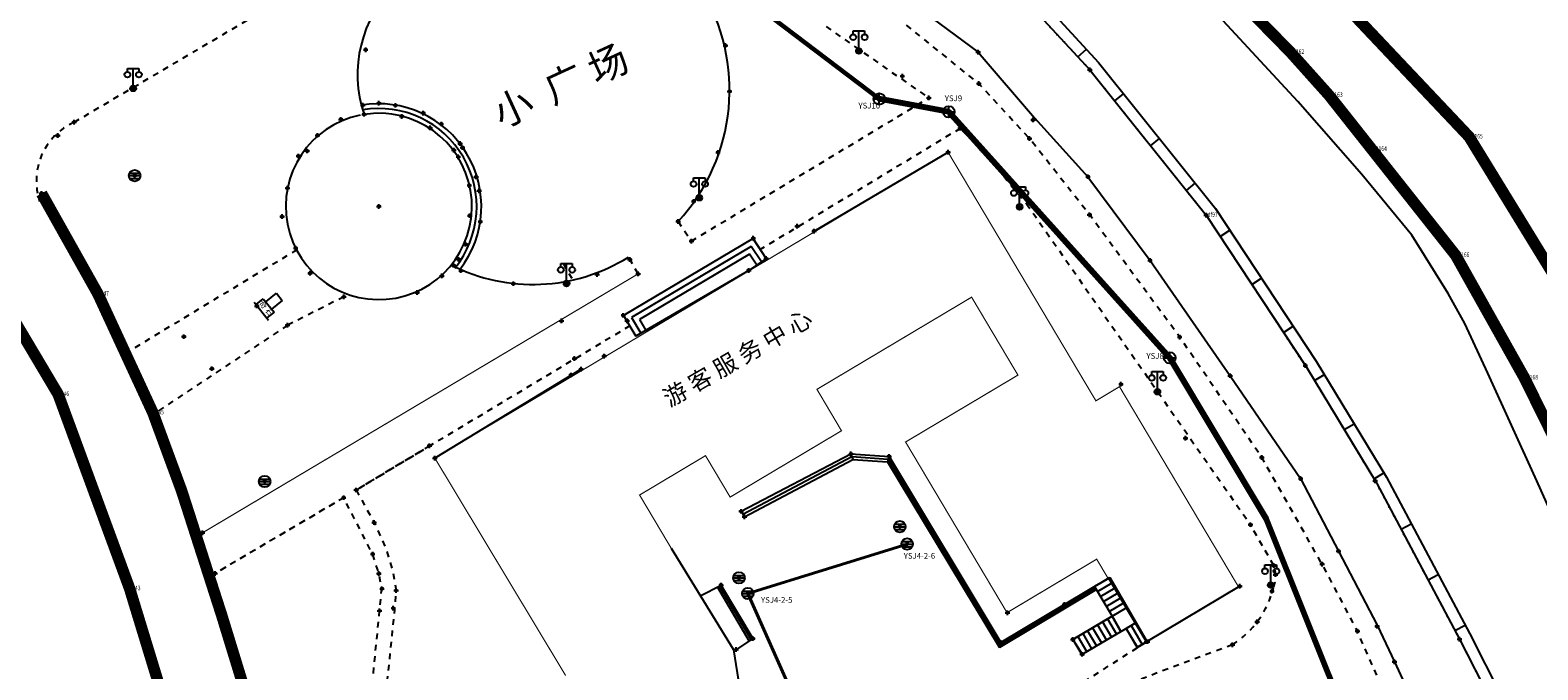
# Model space of a CAD drawing. Extents: x 7151 to 15125, y 1652 to 9190.
# Drawn here: x 8274 to 8406, y 4491 to 4546 of the extents above; entities that cross this region are included whole.
import ezdxf

# ---------------------------------------------------------------- set-up
doc = ezdxf.new("R2010")
doc.units = 0
doc.header["$LTSCALE"] = 0.5
doc.header["$PDMODE"] = 34
doc.header["$PDSIZE"] = 0.2
for name, pattern in [('DOTE', [2.42, 2, -0.2, 0.02, -0.2]), ('X1', [5, 4, -1]), ('X4', [1.6, 0, -1.6]), ('X6', [2, 1, -1])]:
    doc.linetypes.add(name, pattern=pattern)
doc.layers.get('0').update_dxf_attribs({"linetype": 'CONTINUOUS'})
doc.layers.add('ASSIST', color=7, linetype='CONTINUOUS', plot=False)
for name, color, linetype in [('DLDW', 11, 'CONTINUOUS'), ('DLSS', 4, 'CONTINUOUS'), ('GXYZ', 2, 'CONTINUOUS'), ('JMD', 6, 'CONTINUOUS'), ('SXSS', 5, 'CONTINUOUS'), ('TK', 7, 'CONTINUOUS'), ('ZDH', 1, 'CONTINUOUS'), ('文字标注', 253, 'CONTINUOUS'), ('新建房屋', 7, 'CONTINUOUS'), ('红线', 1, 'DOTE')]:
    doc.layers.add(name, color=color, linetype=linetype)
doc.styles.add('DIMHT', font='txt', dxfattribs={"width": 0.8})
doc.styles.add('HZ', font='rs.shx', dxfattribs={"width": 0.8, "bigfont": 'hztxt.shx'})
doc.linetypes.add('10422', pattern='A,2,[150,AAA.SHX,S=1,R=0,X=0,Y=1],2,[177,AAA.SHX,S=1,R=0,X=0,Y=0.8],1e-09', length=4)
doc.linetypes.add('444', pattern='A,4.5,[145,AAA.SHX,S=1,R=0,X=0,Y=1],4.5,-0.5,[146,AAA.SHX,S=1,R=0,X=0,Y=0],-0.5', length=10)

# ---------------------------------------------------------------- blocks, each defined once
blk = doc.blocks.new('gc053')
for p, q in [((-1, 0), (1, 0)), ((-0.9, 0.43), (0.9, 0.43)), ((-0.88, -0.47), (0.88, -0.47))]:
    blk.add_line(p, q)
blk.add_circle((0, 0), 1)
blk = doc.blocks.new('gc043')
for p, q in [((-1, 0), (1, 0)), ((0, -1), (0, 1))]:
    blk.add_line(p, q)
blk.add_circle((0, 0), 1)
blk = doc.blocks.new('gc097')
for p, q in [((-1, 2.9), (-1, 3.5)), ((-1, 3.5), (1, 3.5)), ((0, 0.5), (0, 3.5)), ((1, 3.5), (1, 2.9))]:
    blk.add_line(p, q)
for centre in [(-1, 2.4), (1, 2.4), (0, 0)]:
    blk.add_circle(centre, 0.5)
blk = doc.blocks.new('gc105')
for p, q in [((-0.8, 1.6), (-0.8, 4)), ((-0.8, 4), (0.8, 4)), ((0.8, 4), (0.8, 1.6)), ((-2, 0), (2, 0)), ((-1.5, 0), (-1.5, 1.6)), ((-1.5, 1.6), (1.5, 1.6)), ((1.5, 1.6), (1.5, 0))]:
    blk.add_line(p, q)

msp = doc.modelspace()

# ---------------------------------------------------------------- linework, layer by layer
at = {"linetype": 'Continuous'}
for p, q in [((8337.6, 4525.94, 497.43), (8337.6, 4525.94, 497.43)), ((8367.06, 4497.94, 498.3), (8368.59, 4495.35, 498.28)), ((8365.17, 4493.34, 498.38), (8369.88, 4496.11, 498.25)), ((8368.59, 4495.35, 498.28), (8369.37, 4494.03, 498.31)), ((8365.99, 4492.04, 498.35), (8370.66, 4494.79, 498.29)), ((8370.82, 4492.66), (8369.81, 4494.29)), ((8371.6, 4493.14), (8370.82, 4492.66)), ((8371.6, 4493.14), (8371.6, 4493.14)), ((8371.6, 4493.14), (8371.6, 4493.14))]:
    msp.add_line(p, q, dxfattribs=at)
at = {"color": 6, "linetype": 'Continuous', "lineweight": 60, "flags": 128}
msp.add_lwpolyline([(8348.29, 4540.43), (8328.09, 4555.75), (8306.87, 4579.49), (8293.78, 4611.32), (8284.85, 4642.36), (8284.06, 4657.77)], dxfattribs=at)
at = {"color": 212, "linetype": 'Continuous', "lineweight": 80, "flags": 128}
msp.add_lwpolyline([(8401.05, 4459.29), (8401.05, 4459.29), (8401.05, 4459.29), (8389.27, 4485.84), (8382.06, 4503.81), (8373.62, 4517.88), (8354.35, 4539.31), (8348.29, 4540.43), (8348.29, 4540.43), (8348.29, 4540.43), (8348.29, 4540.43), (8348.29, 4540.43), (8348.29, 4540.43)], dxfattribs=at)
at = {"color": 240, "linetype": 'Continuous', "lineweight": 40, "flags": 128}
msp.add_lwpolyline([(8352.26, 4411.48), (8335.28, 4424.81), (8325.17, 4460.83), (8346, 4476.69), (8336.83, 4497.34), (8350.72, 4501.65)], dxfattribs=at)
at = {"linetype": 'Continuous', "elevation": 498.38, "flags": 128}
msp.add_lwpolyline([(8365.17, 4493.34), (8365.99, 4492.04)], dxfattribs=at)
at = {"layer": 'ASSIST', "linetype": 'X4', "flags": 128}
msp.add_lwpolyline([(8328.49, 4569), (8342.12, 4562.02), (8355.72, 4553.11), (8357.89, 4551.48), (8360.73, 4549.28), (8362.63, 4547.31), (8366.66, 4542.97), (8376.8, 4530.31), (8385.45, 4517.2), (8391.55, 4507.15), (8398.9, 4493.36), (8401.6, 4488.07), (8410.51, 4465.78), (8412.62, 4460.4), (8414.39, 4452.93)], dxfattribs=at)
at = {"layer": 'ASSIST', "linetype": 'Continuous', "flags": 128}
for points in [[(8367.06, 4497.94), (8368.59, 4495.35), (8369.88, 4496.11), (8368.36, 4498.7)], [(8368.59, 4495.35), (8365.17, 4493.34), (8365.95, 4492.02), (8369.37, 4494.02)], [(8370.66, 4494.79), (8369.81, 4494.29), (8370.78, 4492.64), (8371.63, 4493.14)]]:
    msp.add_lwpolyline(points, close=True, dxfattribs=at)
at = {"layer": 'DLSS', "linetype": 'X6'}
for p, q in [((8343.64, 4546.74, 498.65), (8352.61, 4540.52, 498.65)), ((8331.9, 4528.05), (8352.61, 4540.52)), ((8355.36, 4537.87, 497.43), (8337.91, 4527.31, 497.43)), ((8355.45, 4537.73, 497.43), (8357.22, 4536.01, 497.33)), ((8357.22, 4536.01, 497.33), (8361.13, 4531.3, 497.8)), ((8361.13, 4531.3, 497.8), (8380.76, 4503.19, 496.4)), ((8331.9, 4528.05), (8331.9, 4528.05)), ((8301.59, 4523.19, 499.04), (8296.68, 4520.72, 499.04)), ((8296.68, 4520.72, 499.04), (8285.05, 4513.01, 499.04)), ((8326.53, 4520.66, 497.43), (8302.67, 4506.35, 497.43)), ((8382.7, 4499.77, 496.31), (8380.66, 4503.34, 496.4)), ((8366.15, 4489.65), (8371.6, 4493.14)), ((8379.09, 4492.87), (8367.3, 4488.45))]:
    msp.add_line(p, q, dxfattribs=at)
at = {"layer": 'DLSS', "linetype": 'X6', "flags": 128}
for points, elevation in [([(8278.06, 4538.41), (8304.08, 4553.72)], 499.14), ([(8399.96, 4323.05), (8399.96, 4323.05), (8403.17, 4328.29), (8406.41, 4333.43), (8407.98, 4336.32), (8410.78, 4342.85), (8413.54, 4350.47), (8415.08, 4356), (8416.1, 4360.55), (8416.66, 4364.27), (8417.46, 4369.91), (8418.02, 4376.51), (8418.31, 4383.83), (8417.78, 4390.98), (8417.13, 4398.2), (8416.3, 4407.14), (8415.51, 4413.71), (8414.35, 4422.12), (8413.53, 4426.86), (8412.13, 4433.31), (8410.52, 4439.49), (8408.68, 4444.9), (8406.94, 4450.67), (8403.92, 4459.75), (8402.29, 4464.22), (8399.56, 4471.67), (8396.16, 4480.21), (8393.27, 4486.99), (8392.39, 4488.62), (8389.99, 4494.06), (8386.91, 4499.9), (8381.65, 4509.2), (8374.49, 4519.68), (8366.63, 4530.34), (8361.39, 4536.98), (8356.97, 4541.77), (8350.31, 4547.15)], 494.31), ([(8282.53, 4518.27), (8297.47, 4527.29), (8297.47, 4527.29)], 498.97), ([(8287.63, 4519.72), (8287.63, 4519.72)], 498.97), ([(8302.66, 4506.36), (8309.05, 4510.21)], 498.42), ([(8309.01, 4453.23), (8309.28, 4454.5), (8311.09, 4460.39), (8312.81, 4465.64), (8313.37, 4467.06), (8313.66, 4467.9), (8314.32, 4470.87), (8314.64, 4472.52), (8314.32, 4474.46), (8313.62, 4476.4), (8311.8, 4478.72), (8306.09, 4483.96), (8305.22, 4484.57), (8304.61, 4485.5), (8304.02, 4487.51), (8304, 4488.73), (8304.7, 4495.83), (8304.89, 4497.75), (8304.64, 4499.08), (8304.1, 4500.77), (8301.57, 4505.69), (8290.36, 4499.09), (8289.85, 4498.79)], 496.35), ([(8301.57, 4505.69), (8290.1, 4498.94)], 496.35), ([(8302.66, 4506.36), (8304.23, 4503.52), (8305.26, 4501.22), (8305.89, 4499.11), (8306.14, 4497.6), (8306, 4495.91), (8305.31, 4489.28), (8305.22, 4487.68), (8305.64, 4486.2), (8306.55, 4484.74), (8307.95, 4483.66), (8312.35, 4479.96), (8314.5, 4477.29), (8315, 4476.28), (8315.74, 4473.44), (8315.71, 4471.59), (8314.73, 4467.15), (8313.65, 4464.31), (8310.93, 4456.19), (8310.65, 4454.82), (8310.97, 4453.75)], 498.42)]:
    msp.add_lwpolyline(points, dxfattribs=dict(at, elevation=elevation))
for points in [[(8330.74, 4529.76), (8331.9, 4528.05)], [(8327.25, 4525.19), (8326.41, 4526.66)], [(8320.7, 4526.09), (8321.56, 4524.67)]]:
    msp.add_lwpolyline(points, dxfattribs=at)
at = {"layer": 'DLSS', "linetype": 'X6', "const_width": 0.1, "flags": 128}
msp.add_lwpolyline([(8289.26, 4502.63), (8327.25, 4525.19)], dxfattribs=at)
at = {"layer": 'DLSS', "linetype": 'X6'}
for centre, radius, start, end in [((8280.39, 4533.28, 510.13), 5.63, 114.3926, 198.5688), ((8379.91, 4498.86, -1987.72), 2.94, 340.5401, 18.1601), ((8374.52, 4499.94, -993.86), 8.42, 302.8846, 345.7958)]:
    msp.add_arc(centre, radius, start, end, dxfattribs=at)
at = {"layer": 'GXYZ', "linetype": 'X1', "flags": 128}
for points in [[(8406.6, 4320.34), (8400.57, 4325.46), (8407.39, 4338.66), (8413.11, 4353.47), (8415.51, 4366.85), (8416.73, 4383.33), (8416.36, 4398.25), (8409.89, 4429.29), (8401.05, 4459.29), (8389.17, 4485.99), (8382.06, 4503.81), (8373.62, 4517.88), (8354.35, 4539.31), (8348.29, 4540.43), (8328.09, 4555.75), (8306.87, 4579.49), (8293.78, 4611.32), (8284.85, 4642.36), (8284.06, 4657.77), (8285.84, 4681.53), (8291.43, 4707.49), (8297.6, 4730.55), (8303.69, 4743.1), (8316.18, 4757.07), (8339.74, 4777.58), (8367.07, 4800.55), (8407.71, 4833.72), (8433.34, 4854.76), (8448.8, 4869.35)], [(8416.36, 4398.25), (8398.87, 4398.97), (8352.26, 4411.48), (8335.28, 4424.81), (8325.17, 4460.83), (8346, 4476.69), (8336.83, 4497.34), (8350.72, 4501.65)]]:
    msp.add_lwpolyline(points, dxfattribs=at)
at = {"layer": 'JMD', "linetype": 'Continuous'}
for p, q in [((8342.6, 4528.92, 498.49), (8354.29, 4535.79, 498.32)), ((8337.28, 4528.27, 497.43), (8325.99, 4521.56, 497.43)), ((8337.27, 4528.28, 497.43), (8338.41, 4526.53, 497.43)), ((8338.41, 4526.53, 497.43), (8337.28, 4528.27, 497.43)), ((8337.12, 4527.59, 497.43), (8326.67, 4521.39, 497.43)), ((8336.97, 4526.92, 497.43), (8327.36, 4521.21, 497.43)), ((8337.6, 4525.94, 497.43), (8336.97, 4526.92, 497.43)), ((8338.01, 4526.23, 497.43), (8337.12, 4527.59, 497.43)), ((8337.6, 4525.94, 497.43), (8338.41, 4526.51, 497.43)), ((8336.9, 4525.49, 498.78), (8327.06, 4519.75, 497.43)), ((8336.9, 4525.49, 498.78), (8337.6, 4525.94, 497.43)), ((8325.99, 4521.56, 497.43), (8327.06, 4519.75, 497.43)), ((8326.67, 4521.39, 497.43), (8327.49, 4520.01, 497.43)), ((8327.36, 4521.21, 497.43), (8327.92, 4520.26, 497.43)), ((8327.92, 4520.26, 497.43), (8328.61, 4520.67, 497.43)), ((8322.28, 4516.88, 498.52), (8309.52, 4509.14, 498.32)), ((8368.74, 4515.16, 498.6), (8368.74, 4515.16, 498.6)), ((8336.24, 4504.5, 498.98), (8345.82, 4509.51, 498.98)), ((8345.82, 4509.51, 498.98), (8349.14, 4509.28, 498.98)), ((8345.82, 4509.51, 498.54), (8345.97, 4509.03)), ((8336.38, 4504.26, 498.73), (8345.9, 4509.27, 249.27)), ((8336.52, 4504.02, 498.47), (8345.97, 4509.03)), ((8345.9, 4509.27, 249.27), (8349.07, 4509.05, 498.47)), ((8345.97, 4509.03), (8349.01, 4508.82, 498.47)), ((8349.14, 4509.28, 498.48), (8349.01, 4508.82, 498.47)), ((8349.07, 4509.05, 498.47), (8358.82, 4492.85, 498.43)), ((8336.24, 4504.5, 498.98), (8336.52, 4504.02, 498.47)), ((8330.13, 4501.3, 498.32), (8335.53, 4492.49, 498.32)), ((8334.17, 4497.88), (8336.94, 4493.2)), ((8334.35, 4497.97), (8337.11, 4493.31)), ((8367.22, 4497.68, 498.3), (8358.76, 4492.62, 498.47)), ((8358.82, 4492.85, 498.43), (8367.14, 4497.81)), ((8368.35, 4498.71, 498.28), (8358.88, 4493.08, 498.6)), ((8367.06, 4497.94), (8368.59, 4495.35)), ((8367.07, 4497.94), (8368.36, 4498.7)), ((8367.32, 4497.51), (8368.61, 4498.27)), ((8367.57, 4497.08), (8368.87, 4497.84)), ((8369.88, 4496.11), (8368.36, 4498.7)), ((8368.41, 4498.74, 498.28), (8371.64, 4493.12, 498.35)), ((8379.73, 4497.98, 498.6), (8371.6, 4493.14, 498.6)), ((8367.83, 4496.64), (8369.12, 4497.41)), ((8368.08, 4496.21), (8369.37, 4496.97)), ((8368.33, 4495.78), (8369.63, 4496.54)), ((8368.59, 4495.35), (8365.17, 4493.34)), ((8367.76, 4494.86), (8368.54, 4493.54)), ((8368.19, 4495.12), (8368.97, 4493.79)), ((8368.59, 4495.35), (8369.88, 4496.11)), ((8365.6, 4493.6), (8366.38, 4492.27)), ((8365.95, 4492.02), (8369.37, 4494.02)), ((8366.03, 4493.85), (8366.81, 4492.52)), ((8366.46, 4494.1), (8367.24, 4492.78)), ((8366.89, 4494.36), (8367.67, 4493.03)), ((8367.32, 4494.61), (8368.1, 4493.28)), ((8370.66, 4494.79), (8369.81, 4494.29)), ((8369.81, 4494.29), (8370.78, 4492.64)), ((8370.25, 4494.54), (8371.22, 4492.9)), ((8335.56, 4492.44, 498.32), (8337.67, 4479.52, 498.53)), ((8358.88, 4493.07, 498.4), (8358.76, 4492.62, 498.47)), ((8365.17, 4493.34), (8365.95, 4492.02)), ((8370.78, 4492.64), (8371.63, 4493.14))]:
    msp.add_line(p, q, dxfattribs=at)
at = {"layer": 'JMD', "linetype": '444', "flags": 128}
msp.add_lwpolyline([(8319.66, 4570.81), (8323.88, 4566.66), (8331.86, 4561.24), (8340.49, 4555.72), (8349.67, 4549.87), (8356.92, 4544.51), (8361.83, 4538.8), (8366.49, 4533.66), (8371.9, 4526.37), (8378.89, 4516.32), (8385.04, 4507.35), (8388.34, 4501.04), (8391.71, 4494.58), (8393.22, 4491.39), (8394.79, 4487.99), (8397.72, 4481.16), (8401.65, 4471.08), (8404.23, 4464.27), (8408.98, 4451.38)], dxfattribs=at)
at = {"layer": 'JMD', "linetype": 'Continuous', "flags": 128}
for points, elevation in [([(8349.01, 4508.82), (8358.76, 4492.62)], 498.47), ([(8349.14, 4509.28), (8358.88, 4493.08)], 498.48), ([(8334.5, 4498.05), (8332.67, 4497.11)], 498.44), ([(8334.5, 4498.05), (8337.26, 4493.41), (8335.83, 4492.47)], 498.44)]:
    msp.add_lwpolyline(points, dxfattribs=dict(at, elevation=elevation))
at = {"layer": 'JMD', "linetype": 'Continuous'}
for centre, radius, start, end in [((8313.64, 4542.57, 997), 10.86, 134.0373, 198.6942), ((8318.36, 4541.22, 498.45), 16.87, 317.2033, 31.7783), ((8304.64, 4531.07, 499.12), 8.94, 322.3284, 99.8111), ((8304.64, 4531.07, 499.12), 8.53, 320.9367, 99.5413), ((8304.64, 4531.07, 499.12), 8.12, 101.6705, 99.1282), ((8318.06, 4540.07), 15.8, 243.2452, 301.9035)]:
    msp.add_arc(centre, radius, start, end, dxfattribs=at)
msp.add_point((8369.37, 4515.57, 498), dxfattribs=at)
msp.add_point((8369.37, 4515.57, 498), dxfattribs=at)
msp.add_point((8369.37, 4515.57, 498), dxfattribs=at)
at = {"layer": 'SXSS', "linetype": 'Continuous'}
for p, q in [((8365.61, 4544.1), (8366.35, 4544.78)), ((8368.82, 4540.27), (8369.6, 4540.89)), ((8371.95, 4536.36), (8372.73, 4536.99)), ((8375.07, 4532.46), (8375.85, 4533.09)), ((8378.03, 4528.44), (8378.86, 4528.99)), ((8380.79, 4524.26), (8381.62, 4524.82)), ((8383.54, 4520.09), (8384.38, 4520.64)), ((8386.25, 4515.89), (8387.11, 4516.41)), ((8388.84, 4511.62), (8389.7, 4512.13)), ((8391.44, 4507.34), (8392.29, 4507.86)), ((8393.8, 4502.94), (8394.69, 4503.41)), ((8396.15, 4498.52), (8397.04, 4498.99)), ((8398.5, 4494.11), (8399.39, 4494.58))]:
    msp.add_line(p, q, dxfattribs=at)
at = {"layer": 'SXSS', "linetype": '10422', "flags": 128}
msp.add_lwpolyline([(8423.55, 4470.86), (8415.35, 4486.47), (8410.35, 4496.64), (8405.65, 4507.15), (8401.37, 4516.55), (8399.35, 4520.88), (8397.92, 4523.48), (8394.75, 4528.57), (8390.37, 4533.84), (8384.78, 4540.22), (8375.76, 4549.99)], dxfattribs=at)
at = {"layer": 'SXSS', "linetype": 'Continuous', "elevation": 494.89, "flags": 128}
msp.add_lwpolyline([(8363.36, 4547.99), (8367.42, 4543.62), (8377.6, 4530.9), (8386.4, 4517.58), (8392.52, 4507.49), (8399.79, 4493.83), (8402.51, 4488.48), (8407.65, 4475.63), (8411.44, 4466.15), (8413.57, 4460.69), (8415.26, 4453.34), (8419.48, 4438.92), (8423.01, 4427.94), (8424.45, 4419.56), (8425.4, 4412.74), (8426.48, 4403.36)], dxfattribs=at)
at = {"layer": 'SXSS', "color": 7, "linetype": 'Continuous', "elevation": 494.89, "flags": 128}
msp.add_lwpolyline([(8362.63, 4547.31), (8366.66, 4542.97), (8376.8, 4530.31), (8385.55, 4517.05), (8391.65, 4506.99), (8398.9, 4493.36), (8401.6, 4488.07), (8406.72, 4475.26), (8410.51, 4465.78), (8412.62, 4460.4), (8414.29, 4453.09), (8418.53, 4438.62), (8422.04, 4427.7), (8423.46, 4419.41), (8424.41, 4412.62), (8425.48, 4403.27)], dxfattribs=at)
at = {"layer": 'TK', "linetype": 'Continuous'}
msp.add_line((8371.6, 4493.14, 498.6), (8371.6, 4493.14, 498.6), dxfattribs=at)
at = {"layer": 'ZDH', "linetype": 'Continuous'}
for p in [(8303.49, 4544.72, 498.57), (8303.49, 4544.72, 498.57), (8303.49, 4544.72, 498.57), (8303.49, 4544.72, 498.57), (8334.87, 4545.08, 498.42), (8334.87, 4545.08, 498.42), (8334.87, 4545.08, 498.42), (8334.87, 4545.08, 498.42), (8346.51, 4544.61, 497.92), (8346.51, 4544.61, 497.92), (8346.51, 4544.61, 497.92), (8346.51, 4544.61, 497.92), (8356.92, 4544.51, 497.62), (8356.92, 4544.51, 497.62), (8356.92, 4544.51, 497.62), (8356.92, 4544.51, 497.62), (8384.15, 4544.51, 496.98), (8384.15, 4544.51, 496.98), (8384.15, 4544.51, 496.98), (8384.15, 4544.51, 496.98), (8350.3, 4542.42, 497.75), (8350.3, 4542.42, 497.75), (8350.3, 4542.42, 497.75), (8350.3, 4542.42, 497.75), (8366.66, 4542.97, 493.61), (8366.66, 4542.97, 493.61), (8366.66, 4542.97, 493.61), (8366.66, 4542.97, 493.61), (8283.21, 4541.35, 499.09), (8283.21, 4541.35, 499.09), (8283.21, 4541.35, 499.09), (8283.21, 4541.35, 499.09), (8335.23, 4541.09, 498.48), (8335.23, 4541.09, 498.48), (8335.23, 4541.09, 498.48), (8335.23, 4541.09, 498.48), (8356.97, 4541.77, 497.57), (8356.97, 4541.77, 497.57), (8356.97, 4541.77, 497.57), (8356.97, 4541.77, 497.57), (8387.51, 4540.76, 496.86), (8387.51, 4540.76, 496.86), (8387.51, 4540.76, 496.86), (8387.51, 4540.76, 496.86), (8303.25, 4539.89, 498.6), (8303.25, 4539.89, 498.6), (8303.25, 4539.89, 498.6), (8303.25, 4539.89, 498.6), (8304.64, 4540.06, 498.54), (8304.64, 4540.06, 498.54), (8304.64, 4540.06, 498.54), (8306.09, 4539.88, 498.58), (8306.09, 4539.88, 498.58), (8306.09, 4539.88, 498.58), (8348.29, 4540.43, 497.47), (8352.61, 4540.52, 497.7), (8352.61, 4540.52, 497.7), (8352.61, 4540.52, 497.7), (8352.61, 4540.52, 497.7), (8278.06, 4538.41, 499.14), (8278.06, 4538.41, 499.14), (8278.06, 4538.41, 499.14), (8278.06, 4538.41, 499.14), (8301.33, 4538.65, 499.01), (8301.33, 4538.65, 499.01), (8301.33, 4538.65, 499.01), (8303.35, 4539.09, 499.1), (8303.35, 4539.09, 499.1), (8303.35, 4539.09, 499.1), (8303.35, 4539.09, 499.1), (8306.65, 4538.91, 499), (8306.65, 4538.91, 499), (8306.65, 4538.91, 499), (8308.51, 4539.2, 498.56), (8308.51, 4539.2, 498.56), (8308.51, 4539.2, 498.56), (8310.09, 4538.25, 498.53), (8310.09, 4538.25, 498.53), (8310.09, 4538.25, 498.53), (8354.35, 4539.31, 497.47), (8354.35, 4539.31, 497.47), (8354.35, 4539.31, 497.47), (8354.35, 4539.31, 497.47), (8361.7, 4538.61, 497.38), (8361.7, 4538.61, 497.38), (8361.7, 4538.61, 497.38), (8361.7, 4538.61, 497.38), (8276.63, 4537.24, 499.12), (8276.63, 4537.24, 499.12), (8276.63, 4537.24, 499.12), (8276.63, 4537.24, 499.12), (8299.29, 4537.26, 498.92), (8299.29, 4537.26, 498.92), (8299.29, 4537.26, 498.92), (8309.11, 4537.91, 498.92), (8309.11, 4537.91, 498.92), (8309.11, 4537.91, 498.92), (8355.35, 4537.88, 497.43), (8355.35, 4537.88, 497.43), (8355.35, 4537.88, 497.43), (8355.35, 4537.88, 497.43), (8361.39, 4536.98, 497.42), (8361.39, 4536.98, 497.42), (8361.39, 4536.98, 497.42), (8361.39, 4536.98, 497.42), (8399.73, 4537.14, 496.94), (8399.73, 4537.14, 496.94), (8399.73, 4537.14, 496.94), (8399.73, 4537.14, 496.94), (8297.62, 4535.46, 499.15), (8297.62, 4535.46, 499.15), (8297.62, 4535.46, 499.15), (8297.62, 4535.46, 499.15), (8298.39, 4535.9, 499), (8298.39, 4535.9, 499), (8298.39, 4535.9, 499), (8311.18, 4535.98, 499.09), (8311.18, 4535.98, 499.09), (8311.18, 4535.98, 499.09), (8311.18, 4535.98, 499.09), (8311.72, 4536.54, 498.55), (8311.72, 4536.54, 498.55), (8311.72, 4536.54, 498.55), (8311.72, 4536.54, 498.55), (8311.94, 4536.19, 498.54), (8311.94, 4536.19, 498.54), (8311.94, 4536.19, 498.54), (8334.22, 4535.77, 498.5), (8334.22, 4535.77, 498.5), (8334.22, 4535.77, 498.5), (8334.22, 4535.77, 498.5), (8354.29, 4535.79, 498.32), (8357.22, 4536.01, 497.33), (8357.22, 4536.01, 497.33), (8357.22, 4536.01, 497.33), (8357.22, 4536.01, 497.33), (8391.36, 4536.05, 496.75), (8391.36, 4536.05, 496.75), (8391.36, 4536.05, 496.75), (8391.36, 4536.05, 496.75), (8311.57, 4535.39, 498.88), (8311.57, 4535.39, 498.88), (8311.57, 4535.39, 498.88), (8283.34, 4533.75, 498.92), (8283.34, 4533.75, 498.92), (8283.34, 4533.75, 498.92), (8283.34, 4533.75, 498.92), (8312.53, 4532.9, 498.95), (8312.53, 4532.9, 498.95), (8312.53, 4532.9, 498.95), (8313.12, 4533.64, 498.56), (8313.12, 4533.64, 498.56), (8313.12, 4533.64, 498.56), (8366.49, 4533.66, 497.24), (8366.49, 4533.66, 497.24), (8366.49, 4533.66, 497.24), (8366.49, 4533.66, 497.24), (8275.22, 4532.2, 499), (8275.22, 4532.2, 499), (8275.22, 4532.2, 499), (8275.22, 4532.2, 499), (8296.66, 4532.66, 498.93), (8296.66, 4532.66, 498.93), (8296.66, 4532.66, 498.93), (8296.66, 4532.66, 498.93), (8313.39, 4532.43, 498.55), (8313.39, 4532.43, 498.55), (8313.39, 4532.43, 498.55), (8332.1, 4531.51, 498.49), (8332.1, 4531.51, 498.49), (8332.1, 4531.51, 498.49), (8332.1, 4531.51, 498.49), (8332.59, 4531.82, 498.58), (8332.59, 4531.82, 498.58), (8332.59, 4531.82, 498.58), (8332.59, 4531.82, 498.58), (8296.2, 4530.18, 499), (8296.2, 4530.18, 499), (8296.2, 4530.18, 499), (8296.2, 4530.18, 499), (8304.64, 4531.07, 499.12), (8304.64, 4531.07, 499.12), (8304.64, 4531.07, 499.12), (8304.64, 4531.07, 499.12), (8312.57, 4530.26, 498.97), (8312.57, 4530.26, 498.97), (8312.57, 4530.26, 498.97), (8360.53, 4531.03, 497.8), (8360.53, 4531.03, 497.8), (8360.53, 4531.03, 497.8), (8360.53, 4531.03, 497.8), (8366.63, 4530.34, 497.18), (8366.63, 4530.34, 497.18), (8366.63, 4530.34, 497.18), (8366.63, 4530.34, 497.18), (8376.8, 4530.31, 493.53), (8376.8, 4530.31, 493.53), (8376.8, 4530.31, 493.53), (8376.8, 4530.31, 493.53), (8313.49, 4529.75, 498.56), (8313.49, 4529.75, 498.56), (8313.49, 4529.75, 498.56), (8330.74, 4529.76, 498.49), (8330.74, 4529.76, 498.49), (8330.74, 4529.76, 498.49), (8330.74, 4529.76, 498.49), (8341.13, 4529.34, 498.44), (8341.13, 4529.34, 498.44), (8341.13, 4529.34, 498.44), (8341.13, 4529.34, 498.44), (8342.6, 4528.92, 498.49), (8342.6, 4528.92, 498.49), (8342.6, 4528.92, 498.49), (8312.2, 4527.77, 498.94), (8312.2, 4527.77, 498.94), (8312.2, 4527.77, 498.94), (8331.9, 4528.05, 498.48), (8331.9, 4528.05, 498.48), (8331.9, 4528.05, 498.48), (8331.9, 4528.05, 498.48), (8337.3, 4528.3, 498.47), (8337.3, 4528.3, 498.47), (8337.3, 4528.3, 498.47), (8337.3, 4528.3, 498.47), (8297.38, 4527.44, 499.45), (8297.38, 4527.44, 499.45), (8297.38, 4527.44, 499.45), (8297.38, 4527.44, 499.45), (8311.59, 4526.46, 498.99), (8311.59, 4526.46, 498.99), (8311.59, 4526.46, 498.99), (8326.53, 4526.45, 498.51), (8326.53, 4526.45, 498.51), (8326.53, 4526.45, 498.51), (8326.53, 4526.45, 498.51), (8338.41, 4526.53, 498.49), (8338.41, 4526.53, 498.49), (8338.41, 4526.53, 498.49), (8338.41, 4526.53, 498.49), (8371.9, 4526.37, 497.05), (8371.9, 4526.37, 497.05), (8371.9, 4526.37, 497.05), (8371.9, 4526.37, 497.05), (8398.56, 4526.81, 496.54), (8398.56, 4526.81, 496.54), (8398.56, 4526.81, 496.54), (8398.56, 4526.81, 496.54), (8298.64, 4525.25, 499), (8298.64, 4525.25, 499), (8298.64, 4525.25, 499), (8298.64, 4525.25, 499), (8310.14, 4525.01, 499.04), (8310.14, 4525.01, 499.04), (8310.14, 4525.01, 499.04), (8311.14, 4525.94, 499.09), (8311.14, 4525.94, 499.09), (8311.14, 4525.94, 499.09), (8311.14, 4525.94, 499.09), (8311.8, 4525.47, 498.53), (8311.8, 4525.47, 498.53), (8311.8, 4525.47, 498.53), (8311.8, 4525.47, 498.53), (8323.68, 4525.14, 498.52), (8323.68, 4525.14, 498.52), (8323.68, 4525.14, 498.52), (8323.68, 4525.14, 498.52), (8327.25, 4525.19, 498.46), (8327.25, 4525.19, 498.46), (8327.25, 4525.19, 498.46), (8327.25, 4525.19, 498.46), (8336.9, 4525.49, 498.78), (8336.9, 4525.49, 498.78), (8336.9, 4525.49, 498.78), (8336.9, 4525.49, 498.78), (8316.38, 4524.34, 498.5), (8316.38, 4524.34, 498.5), (8316.38, 4524.34, 498.5), (8316.38, 4524.34, 498.5), (8321.01, 4524.34, 498.5), (8321.01, 4524.34, 498.5), (8321.01, 4524.34, 498.5), (8321.01, 4524.34, 498.5), (8280.14, 4523.44, 498.81), (8280.14, 4523.44, 498.81), (8280.14, 4523.44, 498.81), (8280.14, 4523.44, 498.81), (8294, 4522.39, 499.07), (8294, 4522.39, 499.07), (8294, 4522.39, 499.07), (8294, 4522.39, 499.07), (8301.59, 4523.19, 499.04), (8301.59, 4523.19, 499.04), (8301.59, 4523.19, 499.04), (8301.59, 4523.19, 499.04), (8307.98, 4523.56, 499), (8307.98, 4523.56, 499), (8307.98, 4523.56, 499), (8320.57, 4521.09, 498.38), (8320.57, 4521.09, 498.38), (8320.57, 4521.09, 498.38), (8325.96, 4521.58, 498.51), (8325.96, 4521.58, 498.51), (8325.96, 4521.58, 498.51), (8325.96, 4521.58, 498.51), (8326.29, 4521.11, 498.92), (8326.29, 4521.11, 498.92), (8326.29, 4521.11, 498.92), (8326.29, 4521.11, 498.92), (8287.63, 4519.72, 498.97), (8287.63, 4519.72, 498.97), (8287.63, 4519.72, 498.97), (8287.63, 4519.72, 498.97), (8296.68, 4520.72, 499.27), (8296.68, 4520.72, 499.27), (8296.68, 4520.72, 499.27), (8296.68, 4520.72, 499.27), (8374.49, 4519.68, 496.85), (8374.49, 4519.68, 496.85), (8374.49, 4519.68, 496.85), (8374.49, 4519.68, 496.85), (8321.7, 4517.81, 498.47), (8321.7, 4517.81, 498.47), (8321.7, 4517.81, 498.47), (8321.7, 4517.81, 498.47), (8324.3, 4518.03, 498.5), (8324.3, 4518.03, 498.5), (8324.3, 4518.03, 498.5), (8324.3, 4518.03, 498.5), (8373.62, 4517.88, 496.78), (8373.62, 4517.88, 496.78), (8373.62, 4517.88, 496.78), (8373.62, 4517.88, 496.78), (8385.45, 4517.2, 493.56), (8385.45, 4517.2, 493.56), (8385.45, 4517.2, 493.56), (8385.45, 4517.2, 493.56), (8290.08, 4516.93, 498.95), (8290.08, 4516.93, 498.95), (8290.08, 4516.93, 498.95), (8290.08, 4516.93, 498.95), (8321.41, 4516.38, 498.46), (8321.41, 4516.38, 498.46), (8321.41, 4516.38, 498.46), (8322.28, 4516.88, 498.52), (8322.28, 4516.88, 498.52), (8322.28, 4516.88, 498.52), (8322.28, 4516.88, 498.52), (8378.89, 4516.32, 496.79), (8378.89, 4516.32, 496.79), (8378.89, 4516.32, 496.79), (8378.89, 4516.32, 496.79), (8404.55, 4516.14, 496.42), (8404.55, 4516.14, 496.42), (8404.55, 4516.14, 496.42), (8404.55, 4516.14, 496.42), (8276.67, 4514.69, 498.42), (8276.67, 4514.69, 498.42), (8276.67, 4514.69, 498.42), (8276.67, 4514.69, 498.42), (8372.55, 4514.92, 497.25), (8372.55, 4514.92, 497.25), (8372.55, 4514.92, 497.25), (8372.55, 4514.92, 497.25), (8284.93, 4513.09, 498.47), (8284.93, 4513.09, 498.47), (8284.93, 4513.09, 498.47), (8284.93, 4513.09, 498.47), (8375, 4510.87, 497.46), (8375, 4510.87, 497.46), (8375, 4510.87, 497.46), (8309.05, 4510.21, 498.52), (8309.05, 4510.21, 498.52), (8309.05, 4510.21, 498.52), (8309.05, 4510.21, 498.52), (8309.52, 4509.14, 498.32), (8345.82, 4509.51, 498.54), (8345.82, 4509.51, 498.54), (8345.82, 4509.51, 498.54), (8349.14, 4509.28, 498.48), (8349.14, 4509.28, 498.48), (8349.14, 4509.28, 498.48), (8381.65, 4509.2, 496.59), (8381.65, 4509.2, 496.59), (8381.65, 4509.2, 496.59), (8381.65, 4509.2, 496.59), (8294.68, 4507.1, 498.44), (8294.68, 4507.1, 498.44), (8294.68, 4507.1, 498.44), (8294.68, 4507.1, 498.44), (8385.04, 4507.35, 496.56), (8385.04, 4507.35, 496.56), (8385.04, 4507.35, 496.56), (8385.04, 4507.35, 496.56), (8391.55, 4507.15, 493.32), (8391.55, 4507.15, 493.32), (8391.55, 4507.15, 493.32), (8391.55, 4507.15, 493.32), (8287.44, 4506.28, 498.2), (8287.44, 4506.28, 498.2), (8287.44, 4506.28, 498.2), (8287.44, 4506.28, 498.2), (8301.57, 4505.69, 498.35), (8301.57, 4505.69, 498.35), (8301.57, 4505.69, 498.35), (8301.57, 4505.69, 498.35), (8302.66, 4506.36, 498.42), (8302.66, 4506.36, 498.42), (8302.66, 4506.36, 498.42), (8302.66, 4506.36, 498.42), (8336.24, 4504.5, 498.98), (8336.24, 4504.5, 498.98), (8336.24, 4504.5, 498.98), (8336.24, 4504.5, 498.98), (8336.52, 4504.02, 498.47), (8336.52, 4504.02, 498.47), (8336.52, 4504.02, 498.47), (8336.52, 4504.02, 498.47), (8336.52, 4504.02, 498.47), (8336.52, 4504.02, 498.47), (8336.52, 4504.02, 498.47), (8289.26, 4502.63, 497.96), (8289.26, 4502.63, 497.96), (8289.26, 4502.63, 497.96), (8289.26, 4502.63, 497.96), (8304.23, 4503.52, 498.36), (8304.23, 4503.52, 498.36), (8304.23, 4503.52, 498.36), (8304.23, 4503.52, 498.36), (8350.08, 4503.16, 498.42), (8350.08, 4503.16, 498.42), (8350.08, 4503.16, 498.42), (8350.08, 4503.16, 498.42), (8380.66, 4503.34, 496.4), (8380.66, 4503.34, 496.4), (8380.66, 4503.34, 496.4), (8380.66, 4503.34, 496.4), (8350.72, 4501.65, 498.4), (8350.72, 4501.65, 498.4), (8350.72, 4501.65, 498.4), (8350.72, 4501.65, 498.4), (8304.1, 4500.77, 498.27), (8304.1, 4500.77, 498.27), (8304.1, 4500.77, 498.27), (8304.1, 4500.77, 498.27), (8388.34, 4501.04, 496.48), (8388.34, 4501.04, 496.48), (8388.34, 4501.04, 496.48), (8388.34, 4501.04, 496.48), (8290.36, 4499.09, 497.87), (8290.36, 4499.09, 497.87), (8290.36, 4499.09, 497.87), (8290.36, 4499.09, 497.87), (8304.64, 4499.08, 498.25), (8304.64, 4499.08, 498.25), (8304.64, 4499.08, 498.25), (8304.64, 4499.08, 498.25), (8336.05, 4498.7, 498.47), (8336.05, 4498.7, 498.47), (8336.05, 4498.7, 498.47), (8336.05, 4498.7, 498.47), (8382.7, 4499.77, 496.31), (8382.7, 4499.77, 496.31), (8382.7, 4499.77, 496.31), (8382.7, 4499.77, 496.31), (8382.85, 4498.98, 496.29), (8382.85, 4498.98, 496.29), (8382.85, 4498.98, 496.29), (8382.85, 4498.98, 496.29), (8386.91, 4499.9, 496.49), (8386.91, 4499.9, 496.49), (8386.91, 4499.9, 496.49), (8386.91, 4499.9, 496.49), (8282.9, 4497.77, 497.75), (8282.9, 4497.77, 497.75), (8282.9, 4497.77, 497.75), (8282.9, 4497.77, 497.75), (8304.91, 4497.75, 498.11), (8304.91, 4497.75, 498.11), (8304.91, 4497.75, 498.11), (8304.91, 4497.75, 498.11), (8306.14, 4497.6, 498.22), (8306.14, 4497.6, 498.22), (8306.14, 4497.6, 498.22), (8306.14, 4497.6, 498.22), (8334.49, 4498.07, 498.44), (8334.49, 4498.07, 498.44), (8334.49, 4498.07, 498.44), (8334.49, 4498.07, 498.44), (8336.83, 4497.34, 498.46), (8336.83, 4497.34, 498.46), (8336.83, 4497.34, 498.46), (8336.83, 4497.34, 498.46), (8379.73, 4497.97, 498.11), (8379.73, 4497.97, 498.11), (8379.73, 4497.97, 498.11), (8382.43, 4498.08, 496.93), (8382.43, 4498.08, 496.93), (8382.43, 4498.08, 496.93), (8382.43, 4498.08, 496.93), (8382.54, 4497.54, 496.38), (8382.54, 4497.54, 496.38), (8382.54, 4497.54, 496.38), (8382.54, 4497.54, 496.38), (8305.9, 4496.06, 498.24), (8305.9, 4496.06, 498.24), (8305.9, 4496.06, 498.24), (8305.9, 4496.06, 498.24), (8364.44, 4496.38, 498.41), (8364.44, 4496.38, 498.41), (8364.44, 4496.38, 498.41), (8364.44, 4496.38, 498.41), (8290.93, 4495.45, 497.74), (8290.93, 4495.45, 497.74), (8290.93, 4495.45, 497.74), (8290.93, 4495.45, 497.74), (8304.7, 4495.83, 498.17), (8304.7, 4495.83, 498.17), (8304.7, 4495.83, 498.17), (8304.7, 4495.83, 498.17), (8359.47, 4495.66, 498.99), (8359.47, 4495.66, 498.99), (8359.47, 4495.66, 498.99), (8359.47, 4495.66, 498.99), (8381.24, 4494.86, 496.6), (8381.24, 4494.86, 496.6), (8381.24, 4494.86, 496.6), (8381.24, 4494.86, 496.6), (8337.26, 4493.41, 498.46), (8337.26, 4493.41, 498.46), (8337.26, 4493.41, 498.46), (8365.17, 4493.34, 498.38), (8365.17, 4493.34, 498.38), (8365.17, 4493.34, 498.38), (8365.17, 4493.34, 498.38), (8389.99, 4494.06, 496.43), (8389.99, 4494.06, 496.43), (8389.99, 4494.06, 496.43), (8389.99, 4494.06, 496.43), (8391.71, 4494.49, 496.4), (8391.71, 4494.49, 496.4), (8391.71, 4494.49, 496.4), (8391.71, 4494.49, 496.4), (8398.9, 4493.36, 493.02), (8398.9, 4493.36, 493.02), (8398.9, 4493.36, 493.02), (8398.9, 4493.36, 493.02), (8335.81, 4492.46, 498.38), (8335.81, 4492.46, 498.38), (8335.81, 4492.46, 498.38), (8335.81, 4492.46, 498.38), (8358.88, 4493.07, 498.4), (8358.88, 4493.07, 498.4), (8358.88, 4493.07, 498.4), (8365.99, 4492.04, 498.35), (8365.99, 4492.04, 498.35), (8365.99, 4492.04, 498.35), (8365.99, 4492.04, 498.35), (8371.6, 4493.14, 498.39), (8371.6, 4493.14, 498.39), (8371.6, 4493.14, 498.39), (8371.69, 4493.14, 498.35), (8371.69, 4493.14, 498.35), (8371.69, 4493.14, 498.35), (8371.69, 4493.14, 498.35), (8379.09, 4492.87, 496.8), (8379.09, 4492.87, 496.8), (8379.09, 4492.87, 496.8), (8379.09, 4492.87, 496.8), (8393.22, 4491.39, 496.35), (8393.22, 4491.39, 496.35), (8393.22, 4491.39, 496.35), (8393.22, 4491.39, 496.35)]:
    msp.add_point(p, dxfattribs=at)
at = {"layer": '新建房屋', "linetype": 'Continuous', "const_width": 0.1, "elevation": 498.32, "flags": 128}
for points in [[(8309.52, 4509.14), (8354.29, 4535.79), (8367.18, 4514.13), (8369.24, 4515.36), (8379.62, 4497.92), (8371.55, 4493.11), (8367.25, 4500.33), (8359.43, 4495.67), (8350.58, 4510.54), (8360.38, 4516.37), (8356.34, 4523.16), (8342.85, 4515.13), (8344.99, 4511.52), (8335.28, 4505.74), (8333.13, 4509.35), (8327.38, 4505.92), (8331.67, 4498.71), (8335.56, 4492.44), (8337.51, 4479.74)], [(8320.93, 4490.19), (8309.52, 4509.14)]]:
    msp.add_lwpolyline(points, dxfattribs=at)
at = {"layer": '红线', "linetype": 'DOTE', "ltscale": 5, "const_width": 1, "flags": 128}
for points, elevation in [([(8437.22, 4260.58), (8439.23, 4264.66), (8442.83, 4272.25), (8445.36, 4277.66), (8448.8, 4287.89), (8449.8, 4292.93), (8450.96, 4299.71), (8452.13, 4330.85), (8451.74, 4377.05), (8450.41, 4401.98), (8449.29, 4418.19), (8445.01, 4440.95), (8434.89, 4465.55), (8428.72, 4479.14), (8407.69, 4524.16), (8399.73, 4537.14), (8385.93, 4551.73), (8374.18, 4563.4), (8343.25, 4594.13), (8333.64, 4604.54), (8326.83, 4612.41), (8323.49, 4621.05), (8318.93, 4640.65), (8317.46, 4675.22), (8319.33, 4699.12), (8327.83, 4723.3), (8333.62, 4731.84), (8339.02, 4738.03), (8352.4, 4749.56), (8393.15, 4782.68), (8417.48, 4802.42), (8465.22, 4841.2), (8498.63, 4868.09), (8529.73, 4893.67), (8543.98, 4906.16), (8559.89, 4919.93)], 494.29), ([(8504.71, 4880.35), (8488.02, 4867.88), (8459.56, 4844.63), (8407.74, 4802.38), (8342.9, 4749.74), (8337.26, 4744.89), (8329.39, 4736.84), (8323.5, 4729.84), (8318.33, 4720.99), (8315.67, 4713.45), (8314.09, 4706.36), (8311.68, 4691.7), (8310.68, 4679.72), (8310.73, 4665.87), (8311.71, 4649.86), (8312.15, 4641.34), (8313.03, 4632.76), (8314.67, 4625.2), (8316.62, 4619.32), (8318.82, 4614.4), (8320.46, 4611.61), (8327.06, 4603), (8333.42, 4595.54), (8349.51, 4578.91), (8376.83, 4551.97), (8384.15, 4544.51), (8387.51, 4540.76), (8398.56, 4526.81), (8404.55, 4516.14), (8411.89, 4501.29), (8422, 4479.08), (8427.18, 4468.6), (8431.36, 4458.91), (8434.16, 4452.5), (8436.47, 4446.18), (8438.44, 4440.92), (8440.91, 4431.54), (8442.42, 4422.28), (8443.49, 4411), (8444.03, 4404.35), (8444.58, 4397.69), (8444.9, 4390.53), (8445.07, 4382.31), (8445.53, 4371.56), (8445.55, 4364.25), (8445.34, 4357.69), (8444.98, 4348.01), (8444.52, 4340.91), (8443.52, 4324.2), (8443.08, 4318.86), (8442.72, 4316.6), (8441.9, 4309.87), (8441.08, 4306.22), (8440.79, 4305.36), (8437.81, 4301.47), (8434.88, 4300.34), (8432.26, 4300.05)], 507.5), ([(8275.22, 4532.2), (8275.22, 4532.2), (8275.22, 4532.2), (8280.14, 4523.44), (8284.93, 4513.09), (8287.44, 4506.28), (8290.93, 4495.45), (8294.95, 4482.35), (8299.36, 4464.3), (8300.99, 4455.76), (8300.99, 4455.75)], 504.56)]:
    msp.add_lwpolyline(points, dxfattribs=dict(at, elevation=elevation))
msp.add_lwpolyline([(8306.49, 4390.85), (8306.39, 4391), (8303.33, 4404.36), (8294.6, 4451.61), (8291.61, 4467.23), (8288.68, 4478.84), (8282.9, 4497.77), (8276.67, 4514.69), (8267.31, 4530.43), (8259.36, 4541.67), (8251.21, 4555.16), (8248.2, 4559.05), (8239.52, 4567.48), (8232.25, 4572.57), (8219.43, 4580.46), (8214.43, 4583.36), (8188.34, 4596.83), (8181.13, 4599.25), (8175.02, 4601.37), (8167.01, 4605.27), (8138.27, 4621.63), (8135.92, 4623.39), (8129.69, 4628.64), (8122.38, 4634.67), (8092.69, 4651.59)], dxfattribs=at)

# ---------------------------------------------------------------- block references
at = {"layer": 'DLDW', "linetype": 'Continuous', "xscale": 0.5, "yscale": 0.5}
for p in [(8346.51, 4544.61, 497.92), (8283.21, 4541.35, 499), (8332.59, 4531.82, 498.58), (8360.53, 4531.03, 497.8), (8321.01, 4524.34, 498.5), (8372.55, 4514.92, 497.25), (8382.43, 4498.08, 496.93)]:
    msp.add_blockref('gc097', p, dxfattribs=at)
at = {"layer": 'DLDW', "linetype": 'Continuous', "xscale": 0.5000000000001277, "yscale": 0.5000000000001277, "rotation": 308.7241266597435}
msp.add_blockref('gc105', (8294.4, 4521.94, 499.07), dxfattribs=at)
at = {"layer": 'GXYZ', "linetype": 'Continuous', "xscale": 0.5, "yscale": 0.5}
for name, p in [('gc043', (8348.29, 4540.43, 497.47)), ('gc043', (8354.35, 4539.31, 497.47)), ('gc053', (8283.34, 4533.75, 498.92)), ('gc043', (8373.62, 4517.88, 496.78)), ('gc053', (8294.68, 4507.1, 498.44)), ('gc053', (8350.08, 4503.16, 498.42)), ('gc053', (8350.72, 4501.65, 498.4)), ('gc053', (8336.05, 4498.7, 498.47)), ('gc053', (8336.83, 4497.34, 498.46))]:
    msp.add_blockref(name, p, dxfattribs=at)

# ---------------------------------------------------------------- texts
at = {"color": 3, "linetype": 'DOTE', "lineweight": 30, "char_height": 0.5, "width": 1.708, "attachment_point": 1, "style": 'HZ'}
for s, insert in [('{\\fSimSun|b0|i0|c134|p2;YSJ10}', (8346.47, 4540.1)), ('{\\fSimSun|b0|i0|c134|p2;YSJ9}', (8354, 4540.74)), ('{\\fSimSun|b0|i0|c134|p2;YSJ8}', (8371.59, 4518.29)), ('{\\fSimSun|b0|i0|c134|p2;YSJ4-2-6}', (8350.42, 4500.87)), ('{\\fSimSun|b0|i0|c134|p2;YSJ4-2-5}', (8337.97, 4497.03))]:
    msp.add_mtext(s, dxfattribs=dict(at, insert=insert))
at = {"layer": 'ZDH', "linetype": 'Continuous', "style": 'HZ', "width": 0.8}
for s, p in [('gl162', (8384.25, 4544.36, 496.98)), ('gl162', (8384.25, 4544.36, 496.98)), ('gl162', (8384.25, 4544.36, 496.98)), ('gl162', (8384.25, 4544.36, 496.98)), ('gl163', (8387.61, 4540.61, 496.86)), ('gl163', (8387.61, 4540.61, 496.86)), ('gl163', (8387.61, 4540.61, 496.86)), ('gl163', (8387.61, 4540.61, 496.86)), ('gl165', (8399.83, 4536.99, 496.94)), ('gl165', (8399.83, 4536.99, 496.94)), ('gl165', (8399.83, 4536.99, 496.94)), ('gl165', (8399.83, 4536.99, 496.94)), ('gl164', (8391.46, 4535.9, 496.75)), ('gl164', (8391.46, 4535.9, 496.75)), ('gl164', (8391.46, 4535.9, 496.75)), ('gl164', (8391.46, 4535.9, 496.75)), ('df97', (8376.9, 4530.16, 493.53)), ('df97', (8376.9, 4530.16, 493.53)), ('df97', (8376.9, 4530.16, 493.53)), ('df97', (8376.9, 4530.16, 493.53)), ('gl166', (8398.66, 4526.66, 496.54)), ('gl166', (8398.66, 4526.66, 496.54)), ('gl166', (8398.66, 4526.66, 496.54)), ('gl166', (8398.66, 4526.66, 496.54)), ('gl47', (8280.24, 4523.29, 498.81)), ('gl47', (8280.24, 4523.29, 498.81)), ('gl47', (8280.24, 4523.29, 498.81)), ('gl47', (8280.24, 4523.29, 498.81)), ('gl168', (8404.65, 4515.99, 496.42)), ('gl168', (8404.65, 4515.99, 496.42)), ('gl168', (8404.65, 4515.99, 496.42)), ('gl168', (8404.65, 4515.99, 496.42)), ('gl46', (8276.77, 4514.54, 498.42)), ('gl46', (8276.77, 4514.54, 498.42)), ('gl46', (8276.77, 4514.54, 498.42)), ('gl46', (8276.77, 4514.54, 498.42)), ('gl45', (8285.03, 4512.94, 498.47)), ('gl45', (8285.03, 4512.94, 498.47)), ('gl45', (8285.03, 4512.94, 498.47)), ('gl45', (8285.03, 4512.94, 498.47)), ('gl43', (8283, 4497.62, 497.75)), ('gl43', (8283, 4497.62, 497.75)), ('gl43', (8283, 4497.62, 497.75)), ('gl43', (8283, 4497.62, 497.75))]:
    msp.add_text(s, height=0.4, dxfattribs=at).set_placement(p)
at = {"layer": '文字标注', "color": 0, "lineweight": -3, "width": 105.1574, "attachment_point": 1, "style": 'DIMHT'}
for s, insert, char_height, rotation in [('小  广 场', (8314.27, 4540.12, 498.59), 2.5, 24.6732), ('奇 石', (8294.56, 4522.94), 0.5, 309.0135), ('游 客 服 务 中 心', (8329.24, 4514.86, 498.59), 1.5, 30.0017)]:
    msp.add_mtext(s, dxfattribs=dict(at, insert=insert, char_height=char_height, rotation=rotation))

doc.saveas('drawing.dxf')
